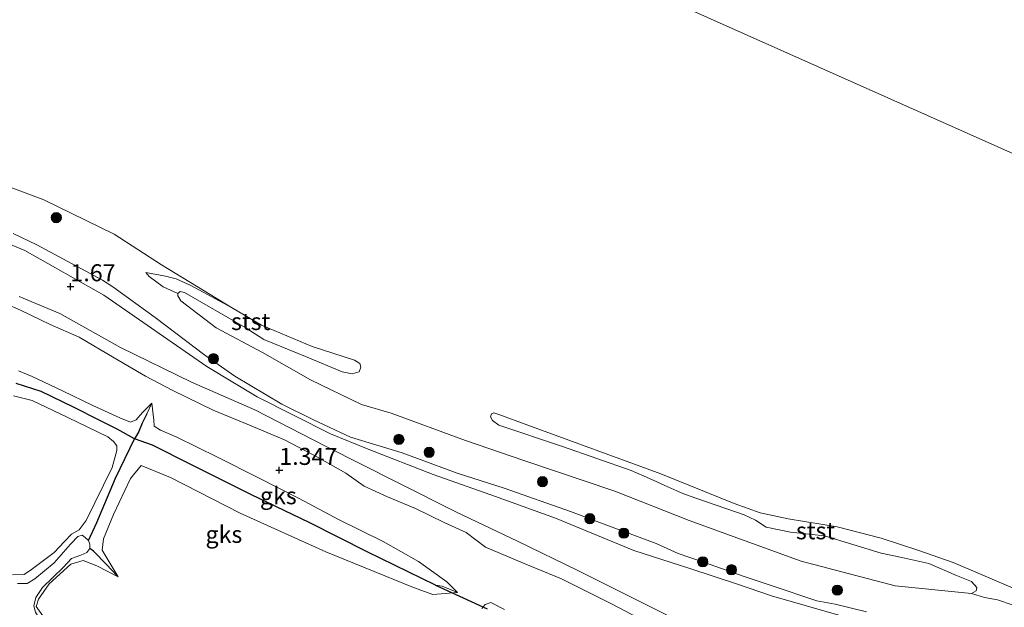
# Model space of a CAD drawing. Units: metres. Extents: x 79996 to 90006, y 412498 to 418751.
# Drawn here: x 81302 to 81447, y 417810 to 417896 of the extents above; entities that cross this region are included whole.
import ezdxf
from ezdxf.enums import TextEntityAlignment as Align

# ---------------------------------------------------------------- set-up
doc = ezdxf.new("R2010")
doc.units = ezdxf.units.M
doc.layers.get('0').update_dxf_attribs({"lineweight": 25})
for name, color, linetype, lineweight in [('B-ME-GR-BOOM-S-B1', 93, 'Continuous', 18), ('B-ME-GW-KRUINLIJN-L-B1', 93, 'Continuous', 18), ('B-ME-GW-TEENLIJN-L-B1', 93, 'Continuous', 18), ('B-ME-IE-GRONDWERKLIJN-GROND_NIETINGERICHT-GV-B6', 253, 'Continuous', 18), ('B-ME-IE-HULPGEOMETRIE-L-B1', 53, 'Continuous', 18), ('B-ME-OB-BEKLEDING-GV-B6', 253, 'Continuous', 18), ('B-ME-OG-WATER-GV-B6', 153, 'Continuous', 18)]:
    doc.layers.add(name, color=color, linetype=linetype, lineweight=lineweight)
for name, color, linetype in [('B-ME-GW-HOOGTEPUNT-S-B1', 10, 'Continuous'), ('B-ME-GW-WATERGANG-GREPPEL-L-B1', 10, 'Continuous'), ('B-ME-KW-DUIKER-L-B1', 10, 'Continuous')]:
    doc.layers.add(name, color=color, linetype=linetype)
doc.styles.add('NLCS-ISO', font='NLCS-ISO.TTF')

# ---------------------------------------------------------------- blocks, each defined once
blk = doc.blocks.new('hoogtepunt')
for p, q in [((-0.5, 0), (0.5, 0)), ((0, 0.5), (0, -0.5))]:
    blk.add_line(p, q)
blk = doc.blocks.new('boom')
h = blk.add_hatch(color=256)
edge = h.paths.add_edge_path()
edge.add_arc((0, 0), 0.75, 0, 360)
blk.add_circle((0, 0), 0.75)

msp = doc.modelspace()

# ---------------------------------------------------------------- linework, layer by layer
at = {"layer": 'B-ME-GW-KRUINLIJN-L-B1'}
for points in [[(81426.627, 417809.069, 1.148), (81422.052, 417810.173, 1.041), (81419.366, 417810.695, 1.048), (81412.669, 417812.941, 1.045), (81408.542, 417814.287, 1.012), (81402.84, 417816.318, 1.198), (81399.005, 417817.621, 1.331), (81395.769, 417819.066, 1.449), (81389.3, 417821.489, 1.452), (81383.175, 417823.809, 1.456), (81373.425, 417827.192, 1.52), (81366.522, 417829.407, 1.61), (81358.47, 417832.402, 1.667), (81350.869, 417834.687, 1.735), (81345.417, 417837.234, 1.728), (81340.8, 417839.554, 1.66), (81333.887, 417843.629, 1.656), (81329.484, 417846.752, 1.592), (81322.177, 417852.241, 1.578), (81315.953, 417856.768, 1.549), (81314.42, 417857.745, 1.549), (81311.98, 417859.056, 1.542), (81304.793, 417862.934, 1.606), (81301.333, 417864.587, 1.567)], [(81320.8, 417858.855, 0.78), (81323.679, 417858.331, 0.676), (81325.263, 417857.951, 0.537), (81327.407, 417856.955, 0.39), (81333.391, 417853.726, 0.293)], [(81439.834, 417785.401, 1.29), (81435.914, 417788.366, 1.485), (81428.845, 417792.855, 1.76), (81417.589, 417798.526, 1.63), (81407.784, 417803.414, 1.688), (81396.584, 417808.95, 1.688), (81384.263, 417815.125, 1.688), (81375.402, 417819.422, 1.744), (81366.453, 417823.706, 1.786), (81357.74, 417828.036, 1.886), (81347.195, 417833.387, 1.911), (81336.812, 417838.692, 1.911), (81327.532, 417842.789, 1.911), (81317.103, 417847.873, 1.911), (81308.153, 417852.854, 1.911), (81304.628, 417854.321, 1.911), (81302.181, 417855.318, 1.911)], [(81306.425, 417807.431, 0.601), (81304.685, 417809.865, 0.774), (81305.03, 417810.911, 0.766), (81306.583, 417813.178, 0.766), (81309.77, 417816.038, 0.763), (81311.597, 417816.614, 0.814), (81313.606, 417815.811, 0.672), (81316.733, 417814.191, 0.567), (81314.364, 417818.091, 0.798), (81314.597, 417819.79, 0.797), (81316.072, 417823.366, 0.797), (81318.542, 417828.632, 0.797), (81320.127, 417830.54, 0.797), (81324.42, 417828.769, 0.797), (81334.67, 417823.559, 0.887), (81347.255, 417817.842, 1.067), (81360.1, 417812.608, 1.051), (81362.949, 417811.602, 1.051), (81366.584, 417811.889, 0.975), (81365.032, 417813.445, 1.006), (81360.832, 417816.435, 1.006), (81355.67, 417819.401, 1.085), (81349.102, 417822.607, 1.21), (81343.326, 417825.685, 1.354), (81337.338, 417828.735, 1.354), (81331.319, 417831.757, 1.348), (81325.378, 417834.699, 1.151), (81322.931, 417835.709, 1.151), (81322.004, 417836.312, 1.151), (81321.975, 417837.179, 1.114), (81321.662, 417839.68, 0.996), (81320.292, 417838.325, 1.041), (81319.375, 417837.258, 1.023), (81318.571, 417836.907, 1.023), (81316.985, 417837.513, 1.126), (81313.019, 417839.33, 1.122), (81308.584, 417841.481, 1.123), (81304.102, 417843.611, 1.123), (81302.097, 417844.444, 1.239)], [(81301.346, 417840.786, 1.123), (81304.11, 417840.077, 1.123), (81309.35, 417837.579, 1.151), (81315.224, 417834.742, 1.001), (81316.062, 417834.05, 0.972), (81316.541, 417833.428, 0.965), (81316.529, 417832.737, 0.958), (81315.862, 417830.265, 0.93), (81312.045, 417822.473, 0.79), (81311.023, 417821.113, 0.722), (81309.868, 417820.466, 0.683), (81308.874, 417819.365, 0.74), (81307.325, 417817.758, 0.744), (81304.014, 417815.25, 0.701), (81302.911, 417814.542, 0.715), (81301.197, 417814.511, 0.715)], [(81373.47, 417809.425, 0.938), (81371.486, 417810.417, 0.866), (81370.625, 417810.155, 0.729), (81370.154, 417809.526, 0.661)]]:
    msp.add_polyline3d(points, dxfattribs=at)
at = {"layer": 'B-ME-GW-TEENLIJN-L-B1'}
for points in [[(81325.503, 417855.803, 0.293), (81323.346, 417856.766, 0.644), (81321.293, 417858.266, 0.769), (81320.8, 417858.855, 0.78)], [(81400.217, 417804.44, 1.15), (81389.198, 417810.228, 1.15), (81381.837, 417813.892, 1.15), (81376.369, 417816.147, 1.15), (81370.696, 417818.557, 1.241), (81367.835, 417820.697, 1.311), (81364.637, 417822.183, 1.335), (81360.405, 417824.214, 1.356), (81356.272, 417825.931, 1.361), (81352.849, 417827.495, 1.362), (81350.162, 417829.434, 1.365), (81346.03, 417831.777, 1.438), (81341.173, 417834.288, 1.438), (81335.666, 417836.59, 1.438), (81330.699, 417838.64, 1.438), (81324.756, 417841.554, 1.422), (81320.736, 417843.636, 1.311), (81316.13, 417846.363, 1.383), (81311.012, 417849.35, 1.459), (81306.741, 417851.252, 1.444), (81302.415, 417853.349, 1.444), (81301.045, 417853.909, 1.444)], [(81301.932, 417813.212, 0.508), (81303.373, 417813.239, 0.515), (81304.496, 417813.9, 0.512), (81307.354, 417816.246, 0.483), (81309.75, 417818.975, 0.501), (81310.836, 417820.115, 0.508), (81311.449, 417820.288, 0.53), (81311.891, 417819.952, 0.53), (81312.373, 417819.523, 0.53), (81312.574, 417818.976, 0.53), (81312.555, 417818.365, 0.519), (81312.118, 417817.771, 0.508), (81311.25, 417817.354, 0.508), (81309.891, 417816.868, 0.523), (81308.67, 417815.59, 0.537), (81305.647, 417812.654, 0.558), (81304.65, 417811.168, 0.526), (81304.374, 417809.928, 0.515)], [(81463.711, 417805.651, 0.293), (81456.073, 417807.393, 0.529), (81451.615, 417808.875, 0.529), (81448.177, 417810.015, 0.501), (81445.886, 417810.84, 0.537), (81444.002, 417811.149, 0.458), (81442.047, 417811.758, 0.293)], [(81304.374, 417809.928, 0.515), (81304.618, 417809.015, 0.519), (81305.174, 417808.014, 0.523), (81309.164, 417803.978, 0.515), (81329.752, 417783.849, 0.419), (81345.737, 417768.238, 0.369), (81348.141, 417765.898, 0.372), (81349.124, 417765.185, 0.358), (81349.884, 417764.686, 0.187)]]:
    msp.add_polyline3d(points, dxfattribs=at)
at = {"layer": 'B-ME-GW-WATERGANG-GREPPEL-L-B1'}
for points in [[(81363.338, 417812.981, 0.628), (81353.287, 417817.884, 0.576), (81344.895, 417822.106, 0.627), (81336.234, 417826.297, 0.627), (81327.511, 417830.656, 0.526), (81321.758, 417833.513, 0.572), (81319.15, 417834.451, 0.672), (81316.575, 417835.873, 0.724), (81314.031, 417837.122, 0.851), (81310.161, 417839.107, 0.908), (81305.417, 417841.389, 0.943), (81301.755, 417842.572, 0.904)], [(81320.924, 417838.096, 0.978), (81320.252, 417836.731, 0.848), (81319.707, 417835.41, 0.672), (81319.15, 417834.451, 0.672)], [(81312.373, 417819.523, 0.53), (81313.607, 417822.168, 0.57), (81316.331, 417828.66, 0.57), (81319.15, 417834.451, 0.672)], [(81316.48, 417814.465, 0.579), (81315.096, 417815.96, 0.642), (81313.124, 417817.969, 0.574), (81312.555, 417818.365, 0.519)]]:
    msp.add_polyline3d(points, dxfattribs=at)
at = {"layer": 'B-ME-IE-GRONDWERKLIJN-GROND_NIETINGERICHT-GV-B6'}
for points in [[(81296.523, 417864.807, 1.699), (81303.03, 417862.097, 1.688), (81314.638, 417855.516, 1.627), (81329.772, 417845.088, 1.57), (81337.146, 417840.631, 1.627), (81347.914, 417835.206, 1.763), (81353.474, 417832.923, 1.749), (81363.022, 417829.237, 1.735), (81371.459, 417826.238, 1.677), (81380.989, 417822.79, 1.402), (81392.46, 417818.043, 1.377), (81400.708, 417815.431, 1.362), (81407.717, 417813.096, 1.026), (81412.671, 417811.411, 1.151), (81422.561, 417808.558, 1.044), (81428.5, 417807.35, 1.023), (81433.1, 417806.777, 1.144), (81438.414, 417806.631, 1.272)], [(81302.181, 417855.318, 1.911), (81304.628, 417854.321, 1.911), (81308.153, 417852.854, 1.911), (81317.103, 417847.873, 1.911), (81327.532, 417842.789, 1.911), (81336.812, 417838.692, 1.911), (81347.195, 417833.387, 1.911), (81357.74, 417828.036, 1.886), (81366.453, 417823.706, 1.786), (81375.402, 417819.422, 1.744), (81384.263, 417815.125, 1.688), (81396.584, 417808.95, 1.688), (81407.784, 417803.414, 1.688), (81417.589, 417798.526, 1.63), (81428.845, 417792.855, 1.76), (81435.914, 417788.366, 1.485), (81439.834, 417785.401, 1.29)], [(81396.584, 417808.95, 1.688), (81384.263, 417815.125, 1.688), (81375.402, 417819.422, 1.744), (81366.453, 417823.706, 1.786), (81357.74, 417828.036, 1.886), (81347.195, 417833.387, 1.911), (81336.812, 417838.692, 1.911), (81327.532, 417842.789, 1.911), (81317.103, 417847.873, 1.911), (81308.153, 417852.854, 1.911), (81304.628, 417854.321, 1.911), (81302.181, 417855.318, 1.911)], [(81400.217, 417804.44, 1.15), (81389.198, 417810.228, 1.15), (81381.837, 417813.892, 1.15), (81376.369, 417816.147, 1.15), (81370.696, 417818.557, 1.241), (81367.835, 417820.697, 1.311), (81364.637, 417822.183, 1.335), (81360.405, 417824.214, 1.356), (81356.272, 417825.931, 1.361), (81352.849, 417827.495, 1.362), (81350.162, 417829.434, 1.365), (81346.03, 417831.777, 1.438), (81341.173, 417834.288, 1.438), (81335.666, 417836.59, 1.438), (81330.699, 417838.64, 1.438), (81324.756, 417841.554, 1.422), (81320.736, 417843.636, 1.311), (81316.13, 417846.363, 1.383), (81311.012, 417849.35, 1.459), (81306.741, 417851.252, 1.444), (81302.415, 417853.349, 1.444), (81301.045, 417853.909, 1.444)], [(81301.045, 417853.909, 1.444), (81302.415, 417853.349, 1.444), (81306.741, 417851.252, 1.444), (81311.012, 417849.35, 1.459), (81316.13, 417846.363, 1.383), (81320.736, 417843.636, 1.311), (81324.756, 417841.554, 1.422), (81330.699, 417838.64, 1.438), (81335.666, 417836.59, 1.438), (81341.173, 417834.288, 1.438), (81346.03, 417831.777, 1.438), (81350.162, 417829.434, 1.365), (81352.849, 417827.495, 1.362), (81356.272, 417825.931, 1.361), (81360.405, 417824.214, 1.356), (81364.637, 417822.183, 1.335), (81367.835, 417820.697, 1.311), (81370.696, 417818.557, 1.241), (81376.369, 417816.147, 1.15), (81381.837, 417813.892, 1.15), (81389.198, 417810.228, 1.15), (81400.217, 417804.44, 1.15)], [(81302.097, 417844.444, 1.239), (81304.102, 417843.611, 1.123), (81308.584, 417841.481, 1.123), (81313.019, 417839.33, 1.122), (81316.985, 417837.513, 1.126), (81318.571, 417836.907, 1.023), (81319.375, 417837.258, 1.023), (81320.292, 417838.325, 1.041), (81321.662, 417839.68, 0.996), (81320.924, 417838.096, 0.978), (81320.252, 417836.731, 0.848), (81319.707, 417835.41, 0.672), (81319.15, 417834.451, 0.672), (81316.575, 417835.873, 0.724), (81314.031, 417837.122, 0.851), (81310.161, 417839.107, 0.908), (81305.417, 417841.389, 0.943), (81301.755, 417842.572, 0.904)], [(81306.425, 417807.431, 0.601), (81304.685, 417809.865, 0.774), (81305.03, 417810.911, 0.766), (81306.583, 417813.178, 0.766), (81309.77, 417816.038, 0.763), (81311.597, 417816.614, 0.814), (81313.606, 417815.811, 0.672), (81316.733, 417814.191, 0.567), (81314.364, 417818.091, 0.798), (81314.597, 417819.79, 0.797), (81316.072, 417823.366, 0.797), (81318.542, 417828.632, 0.797), (81320.127, 417830.54, 0.797), (81324.42, 417828.769, 0.797), (81334.67, 417823.559, 0.887), (81347.255, 417817.842, 1.067), (81360.1, 417812.608, 1.051), (81362.949, 417811.602, 1.051), (81366.584, 417811.889, 0.975), (81365.032, 417813.445, 1.006), (81360.832, 417816.435, 1.006), (81355.67, 417819.401, 1.085), (81349.102, 417822.607, 1.21), (81343.326, 417825.685, 1.354), (81337.338, 417828.735, 1.354), (81331.319, 417831.757, 1.348), (81325.378, 417834.699, 1.151), (81322.931, 417835.709, 1.151), (81322.004, 417836.312, 1.151), (81321.975, 417837.179, 1.114), (81321.662, 417839.68, 0.996), (81320.292, 417838.325, 1.041), (81319.375, 417837.258, 1.023), (81318.571, 417836.907, 1.023), (81316.985, 417837.513, 1.126), (81313.019, 417839.33, 1.122), (81308.584, 417841.481, 1.123), (81304.102, 417843.611, 1.123), (81302.097, 417844.444, 1.239)], [(81301.755, 417842.572, 0.904), (81305.417, 417841.389, 0.943), (81310.161, 417839.107, 0.908), (81314.031, 417837.122, 0.851), (81316.575, 417835.873, 0.724), (81319.15, 417834.451, 0.672), (81316.331, 417828.66, 0.57), (81313.607, 417822.168, 0.57), (81312.373, 417819.523, 0.53), (81311.891, 417819.952, 0.53), (81311.449, 417820.288, 0.53), (81310.836, 417820.115, 0.508), (81309.75, 417818.975, 0.501), (81307.354, 417816.246, 0.483), (81304.496, 417813.9, 0.512), (81303.373, 417813.239, 0.515), (81301.932, 417813.212, 0.508)], [(81301.197, 417814.511, 0.715), (81302.911, 417814.542, 0.715), (81304.014, 417815.25, 0.701), (81307.325, 417817.758, 0.744), (81308.874, 417819.365, 0.74), (81309.868, 417820.466, 0.683), (81311.023, 417821.113, 0.722), (81312.045, 417822.473, 0.79), (81315.862, 417830.265, 0.93), (81316.529, 417832.737, 0.958), (81316.541, 417833.428, 0.965), (81316.062, 417834.05, 0.972), (81315.224, 417834.742, 1.001), (81309.35, 417837.579, 1.151), (81304.11, 417840.077, 1.123), (81301.346, 417840.786, 1.123)], [(81301.346, 417840.786, 1.123), (81304.11, 417840.077, 1.123), (81309.35, 417837.579, 1.151), (81315.224, 417834.742, 1.001), (81316.062, 417834.05, 0.972), (81316.541, 417833.428, 0.965), (81316.529, 417832.737, 0.958), (81315.862, 417830.265, 0.93), (81312.045, 417822.473, 0.79), (81311.023, 417821.113, 0.722), (81309.868, 417820.466, 0.683), (81308.874, 417819.365, 0.74), (81307.325, 417817.758, 0.744), (81304.014, 417815.25, 0.701), (81302.911, 417814.542, 0.715), (81301.197, 417814.511, 0.715)], [(81366.584, 417811.889, 0.975), (81365.659, 417812.271, 0.97), (81364.321, 417812.823, 0.87), (81363.338, 417812.981, 0.628), (81353.287, 417817.884, 0.576), (81344.895, 417822.106, 0.627), (81336.234, 417826.297, 0.627), (81327.511, 417830.656, 0.526), (81321.758, 417833.513, 0.572), (81319.15, 417834.451, 0.672), (81319.707, 417835.41, 0.672), (81320.252, 417836.731, 0.848), (81320.924, 417838.096, 0.978), (81321.662, 417839.68, 0.996), (81321.975, 417837.179, 1.114), (81322.004, 417836.312, 1.151), (81322.931, 417835.709, 1.151), (81325.378, 417834.699, 1.151), (81331.319, 417831.757, 1.348), (81337.338, 417828.735, 1.354), (81343.326, 417825.685, 1.354), (81349.102, 417822.607, 1.21), (81355.67, 417819.401, 1.085), (81360.832, 417816.435, 1.006), (81365.032, 417813.445, 1.006), (81366.584, 417811.889, 0.975)], [(81363.338, 417812.981, 0.628), (81364.321, 417812.823, 0.87), (81365.659, 417812.271, 0.97), (81366.584, 417811.889, 0.975), (81362.949, 417811.602, 1.051), (81360.1, 417812.608, 1.051), (81347.255, 417817.842, 1.067), (81334.67, 417823.559, 0.887), (81324.42, 417828.769, 0.797), (81320.127, 417830.54, 0.797), (81318.542, 417828.632, 0.797), (81316.072, 417823.366, 0.797), (81314.597, 417819.79, 0.797), (81314.364, 417818.091, 0.798), (81316.733, 417814.191, 0.567), (81316.48, 417814.465, 0.579), (81315.096, 417815.96, 0.642), (81313.124, 417817.969, 0.574), (81312.555, 417818.365, 0.519), (81312.574, 417818.976, 0.53), (81312.373, 417819.523, 0.53), (81313.607, 417822.168, 0.57), (81316.331, 417828.66, 0.57), (81319.15, 417834.451, 0.672), (81321.758, 417833.513, 0.572), (81327.511, 417830.656, 0.526), (81336.234, 417826.297, 0.627), (81344.895, 417822.106, 0.627), (81353.287, 417817.884, 0.576), (81363.338, 417812.981, 0.628)], [(81304.618, 417809.015, 0.519), (81304.374, 417809.928, 0.515), (81304.65, 417811.168, 0.526), (81305.647, 417812.654, 0.558), (81308.67, 417815.59, 0.537), (81309.891, 417816.868, 0.523), (81311.25, 417817.354, 0.508), (81312.118, 417817.771, 0.508), (81312.555, 417818.365, 0.519), (81313.124, 417817.969, 0.574), (81315.096, 417815.96, 0.642), (81316.48, 417814.465, 0.579)], [(81316.48, 417814.465, 0.579), (81316.733, 417814.191, 0.567), (81313.606, 417815.811, 0.672), (81311.597, 417816.614, 0.814), (81309.77, 417816.038, 0.763), (81306.583, 417813.178, 0.766), (81305.03, 417810.911, 0.766), (81304.685, 417809.865, 0.774), (81306.425, 417807.431, 0.601)], [(81370.154, 417809.526, 0.661), (81370.625, 417810.155, 0.729), (81371.486, 417810.417, 0.866), (81373.47, 417809.425, 0.938)], [(81373.47, 417809.425, 0.938), (81371.486, 417810.417, 0.866), (81370.625, 417810.155, 0.729), (81370.154, 417809.526, 0.661)]]:
    msp.add_polyline3d(points, dxfattribs=at)
at = {"layer": 'B-ME-IE-HULPGEOMETRIE-L-B1'}
for p, q in [((81320.924, 417838.096, 0.978), (81321.662, 417839.68, 0.996)), ((81316.48, 417814.465, 0.579), (81316.733, 417814.191, 0.567))]:
    msp.add_line(p, q, dxfattribs=at)
for points in [[(81454.462, 417786.094, 1.935), (81460.786, 417799.513, 1.18), (81461.167, 417800.507, 1.281), (81463.711, 417805.651, 0.293), (81488.576, 417858.336, 0.293), (81143.763, 418011.846, 0.293), (80815.833, 418148.172, 0.293)], [(81363.338, 417812.981, 0.628), (81364.321, 417812.823, 0.87), (81365.659, 417812.271, 0.97), (81366.584, 417811.889, 0.975)]]:
    msp.add_polyline3d(points, dxfattribs=at)
at = {"layer": 'B-ME-KW-DUIKER-L-B1'}
msp.add_line((81363.338, 417812.981, 0.628), (81370.955, 417809.522, 0.724), dxfattribs=at)
at = {"layer": 'B-ME-OB-BEKLEDING-GV-B6'}
for points in [[(81297.524, 417872.624, 0.293), (81305.841, 417869.52, 0.293), (81316.16, 417864.511, 0.293), (81323.089, 417860.004, 0.293), (81333.391, 417853.726, 0.293), (81327.407, 417856.955, 0.39), (81325.263, 417857.951, 0.537), (81323.679, 417858.331, 0.676), (81320.8, 417858.855, 0.78), (81321.293, 417858.266, 0.769), (81323.346, 417856.766, 0.644), (81325.503, 417855.803, 0.293), (81325.513, 417855.451, 0.293), (81325.952, 417854.729, 0.293), (81331.125, 417850.75, 0.293), (81337.942, 417847.101, 0.293), (81344.962, 417843.098, 0.293), (81352.497, 417839.503, 0.293), (81356.811, 417838.235, 0.293), (81367.764, 417834.203, 0.293), (81376.487, 417831.241, 0.293), (81389.702, 417826.784, 0.293), (81400.579, 417822.475, 0.293), (81417.069, 417816.48, 0.293), (81430.862, 417812.868, 0.293), (81442.047, 417811.758, 0.293), (81444.002, 417811.149, 0.458), (81445.886, 417810.84, 0.537), (81448.177, 417810.015, 0.501)], [(81452.078, 417802.7, 1.345), (81445.809, 417805.235, 1.359), (81440.929, 417806.348, 1.312), (81438.414, 417806.631, 1.272), (81433.1, 417806.777, 1.144), (81428.5, 417807.35, 1.023), (81422.561, 417808.558, 1.044), (81412.671, 417811.411, 1.151), (81407.717, 417813.096, 1.026), (81400.708, 417815.431, 1.362), (81392.46, 417818.043, 1.377), (81380.989, 417822.79, 1.402), (81371.459, 417826.238, 1.677), (81363.022, 417829.237, 1.735), (81353.474, 417832.923, 1.749), (81347.914, 417835.206, 1.763), (81337.146, 417840.631, 1.627), (81329.772, 417845.088, 1.57), (81314.638, 417855.516, 1.627), (81303.03, 417862.097, 1.688), (81296.523, 417864.807, 1.699)], [(81301.333, 417864.587, 1.567), (81304.793, 417862.934, 1.606), (81311.98, 417859.056, 1.542), (81314.42, 417857.745, 1.549), (81315.953, 417856.768, 1.549), (81322.177, 417852.241, 1.578), (81329.484, 417846.752, 1.592), (81333.887, 417843.629, 1.656), (81340.8, 417839.554, 1.66), (81345.417, 417837.234, 1.728), (81350.869, 417834.687, 1.735), (81358.47, 417832.402, 1.667), (81366.522, 417829.407, 1.61), (81373.425, 417827.192, 1.52), (81383.175, 417823.809, 1.456), (81389.3, 417821.489, 1.452), (81395.769, 417819.066, 1.449), (81399.005, 417817.621, 1.331), (81402.84, 417816.318, 1.198), (81408.542, 417814.287, 1.012), (81412.669, 417812.941, 1.045), (81419.366, 417810.695, 1.048), (81422.052, 417810.173, 1.041), (81426.627, 417809.069, 1.148)], [(81426.627, 417809.069, 1.148), (81422.052, 417810.173, 1.041), (81419.366, 417810.695, 1.048), (81412.669, 417812.941, 1.045), (81408.542, 417814.287, 1.012), (81402.84, 417816.318, 1.198), (81399.005, 417817.621, 1.331), (81395.769, 417819.066, 1.449), (81389.3, 417821.489, 1.452), (81383.175, 417823.809, 1.456), (81373.425, 417827.192, 1.52), (81366.522, 417829.407, 1.61), (81358.47, 417832.402, 1.667), (81350.869, 417834.687, 1.735), (81345.417, 417837.234, 1.728), (81340.8, 417839.554, 1.66), (81333.887, 417843.629, 1.656), (81329.484, 417846.752, 1.592), (81322.177, 417852.241, 1.578), (81315.953, 417856.768, 1.549), (81314.42, 417857.745, 1.549), (81311.98, 417859.056, 1.542), (81304.793, 417862.934, 1.606), (81301.333, 417864.587, 1.567)], [(81333.391, 417853.726, 0.293), (81337.786, 417851.148, 0.293), (81345.225, 417847.979, 0.293), (81351.453, 417846.003, 0.293), (81352.245, 417845.484, 0.293), (81352.38, 417844.965, 0.293), (81352.142, 417844.289, 0.293), (81351.089, 417843.986, 0.293), (81349.623, 417844.279, 0.293), (81344.474, 417846.431, 0.293), (81338.119, 417849.039, 0.293), (81335.391, 417850.778, 0.293), (81326.488, 417855.94, 0.293), (81325.838, 417856.052, 0.293), (81325.503, 417855.803, 0.293), (81323.346, 417856.766, 0.644), (81321.293, 417858.266, 0.769), (81320.8, 417858.855, 0.78), (81323.679, 417858.331, 0.676), (81325.263, 417857.951, 0.537), (81327.407, 417856.955, 0.39), (81333.391, 417853.726, 0.293)], [(81448.177, 417810.015, 0.501), (81445.886, 417810.84, 0.537), (81444.002, 417811.149, 0.458), (81442.047, 417811.758, 0.293), (81442.742, 417812.131, 0.293), (81442.833, 417812.635, 0.293), (81442.063, 417813.492, 0.293), (81439.845, 417814.402, 0.293), (81435.815, 417816.172, 0.293), (81431.836, 417817.032, 0.293), (81428.806, 417817.657, 0.293), (81420.464, 417820.23, 0.293), (81415.466, 417820.773, 0.293), (81411.898, 417821.503, 0.293), (81410.346, 417822.527, 0.293), (81408.685, 417823.286, 0.293), (81404.552, 417824.711, 0.293), (81401.572, 417825.741, 0.293), (81399.691, 417826.436, 0.293), (81397.004, 417827.616, 0.293), (81394.781, 417828.606, 0.293), (81392.094, 417829.786, 0.293), (81381.981, 417833.318, 0.293), (81372.634, 417836.458, 0.293), (81371.717, 417837.144, 0.293), (81371.403, 417837.698, 0.293), (81371.566, 417838.096, 0.293), (81371.906, 417838.265, 0.293), (81372.662, 417838.033, 0.293), (81376.886, 417836.453, 0.293), (81396.462, 417829.308, 0.293), (81407.212, 417824.973, 0.293), (81411.02, 417823.603, 0.293), (81415.131, 417822.69, 0.293), (81422.323, 417821.555, 0.293), (81428.786, 417819.87, 0.293), (81434.211, 417818.107, 0.293), (81439.384, 417816.293, 0.293), (81443.395, 417814.57, 0.293), (81448.2, 417812.52, 0.293)]]:
    msp.add_polyline3d(points, dxfattribs=at)
at = {"layer": 'B-ME-OG-WATER-GV-B6'}
for points in [[(80815.833, 418148.172, 0.293), (81143.763, 418011.846, 0.293), (81488.576, 417858.336, 0.293), (81463.711, 417805.651, 0.293)], [(81488.576, 417858.336, 0.293), (81143.763, 418011.846, 0.293)], [(81448.2, 417812.52, 0.293), (81443.395, 417814.57, 0.293), (81439.384, 417816.293, 0.293), (81434.211, 417818.107, 0.293), (81428.786, 417819.87, 0.293), (81422.323, 417821.555, 0.293), (81415.131, 417822.69, 0.293), (81411.02, 417823.603, 0.293), (81407.212, 417824.973, 0.293), (81396.462, 417829.308, 0.293), (81376.886, 417836.453, 0.293), (81372.662, 417838.033, 0.293), (81371.906, 417838.265, 0.293), (81371.566, 417838.096, 0.293), (81371.403, 417837.698, 0.293), (81371.717, 417837.144, 0.293), (81372.634, 417836.458, 0.293), (81381.981, 417833.318, 0.293), (81392.094, 417829.786, 0.293), (81394.781, 417828.606, 0.293), (81397.004, 417827.616, 0.293), (81399.691, 417826.436, 0.293), (81401.572, 417825.741, 0.293), (81404.552, 417824.711, 0.293), (81408.685, 417823.286, 0.293), (81410.346, 417822.527, 0.293), (81411.898, 417821.503, 0.293), (81415.466, 417820.773, 0.293), (81420.464, 417820.23, 0.293), (81428.806, 417817.657, 0.293), (81431.836, 417817.032, 0.293), (81435.815, 417816.172, 0.293), (81439.845, 417814.402, 0.293), (81442.063, 417813.492, 0.293), (81442.833, 417812.635, 0.293), (81442.742, 417812.131, 0.293), (81442.047, 417811.758, 0.293), (81430.862, 417812.868, 0.293), (81417.069, 417816.48, 0.293), (81400.579, 417822.475, 0.293), (81389.702, 417826.784, 0.293), (81376.487, 417831.241, 0.293), (81367.764, 417834.203, 0.293), (81356.811, 417838.235, 0.293), (81352.497, 417839.503, 0.293), (81344.962, 417843.098, 0.293), (81337.942, 417847.101, 0.293), (81331.125, 417850.75, 0.293), (81325.952, 417854.729, 0.293), (81325.513, 417855.451, 0.293), (81325.503, 417855.803, 0.293), (81325.838, 417856.052, 0.293), (81326.488, 417855.94, 0.293), (81335.391, 417850.778, 0.293), (81338.119, 417849.039, 0.293), (81344.474, 417846.431, 0.293), (81349.623, 417844.279, 0.293), (81351.089, 417843.986, 0.293), (81352.142, 417844.289, 0.293), (81352.38, 417844.965, 0.293), (81352.245, 417845.484, 0.293), (81351.453, 417846.003, 0.293), (81345.225, 417847.979, 0.293), (81337.786, 417851.148, 0.293), (81333.391, 417853.726, 0.293), (81323.089, 417860.004, 0.293), (81316.16, 417864.511, 0.293), (81305.841, 417869.52, 0.293), (81297.524, 417872.624, 0.293)], [(81301.932, 417813.212, 0.508), (81303.373, 417813.239, 0.515), (81304.496, 417813.9, 0.512), (81307.354, 417816.246, 0.483), (81309.75, 417818.975, 0.501), (81310.836, 417820.115, 0.508), (81311.449, 417820.288, 0.53), (81311.891, 417819.952, 0.53), (81312.373, 417819.523, 0.53)], [(81312.373, 417819.523, 0.53), (81312.574, 417818.976, 0.53), (81312.555, 417818.365, 0.519), (81312.118, 417817.771, 0.508), (81311.25, 417817.354, 0.508), (81309.891, 417816.868, 0.523), (81308.67, 417815.59, 0.537), (81305.647, 417812.654, 0.558), (81304.65, 417811.168, 0.526), (81304.374, 417809.928, 0.515), (81304.618, 417809.015, 0.519)]]:
    msp.add_polyline3d(points, dxfattribs=at)

# ---------------------------------------------------------------- block references
at = {"layer": 'B-ME-GR-BOOM-S-B1', "rotation": 90}
for p in [(81307.652, 417866.915, 0.576), (81330.731, 417846.209, 1.023), (81357.971, 417834.371, 1.227), (81362.412, 417832.471, 1.32), (81379.06, 417828.161, 0.885), (81386.013, 417822.729, 1.442), (81391.012, 417820.605, 1.533), (81402.597, 417816.403, 1.442), (81406.823, 417815.237, 0.911), (81422.361, 417812.235, 0.636)]:
    msp.add_blockref('boom', p, dxfattribs=at)
at = {"layer": 'B-ME-GW-HOOGTEPUNT-S-B1', "rotation": 90}
for p in [(81309.729, 417856.791, 1.67), (81309.729, 417856.791, 1.67), (81340.402, 417829.844, 1.347), (81340.402, 417829.844, 1.347)]:
    msp.add_blockref('hoogtepunt', p, dxfattribs=at)

# ---------------------------------------------------------------- texts
at = {"layer": 'B-ME-GW-HOOGTEPUNT-S-B1', "ltscale": 0.2, "style": 'NLCS-ISO'}
for s, p in [('1.67', (81309.729, 417856.791, 1.67)), ('1.67', (81309.729, 417856.791, 1.67)), ('1.347', (81340.402, 417829.844, 1.347)), ('1.347', (81340.402, 417829.844, 1.347))]:
    msp.add_text(s, height=2.5, dxfattribs=at).set_placement(p, align=Align.BOTTOM_LEFT)
at = {"layer": 'B-ME-IE-GRONDWERKLIJN-GROND_NIETINGERICHT-GV-B6', "ltscale": 0.2, "style": 'NLCS-ISO'}
for p in [(81340.2605, 417826.1016), (81332.2681, 417820.4309)]:
    msp.add_text('gks', height=2.5, dxfattribs=at).set_placement(p, align=Align.MIDDLE_CENTER)
at = {"layer": 'B-ME-OB-BEKLEDING-GV-B6', "ltscale": 0.2, "style": 'NLCS-ISO'}
for p in [(81336.1966, 417851.6705), (81419.1656, 417820.958)]:
    msp.add_text('stst', height=2.5, dxfattribs=at).set_placement(p, align=Align.MIDDLE_CENTER)

doc.saveas('drawing.dxf')
